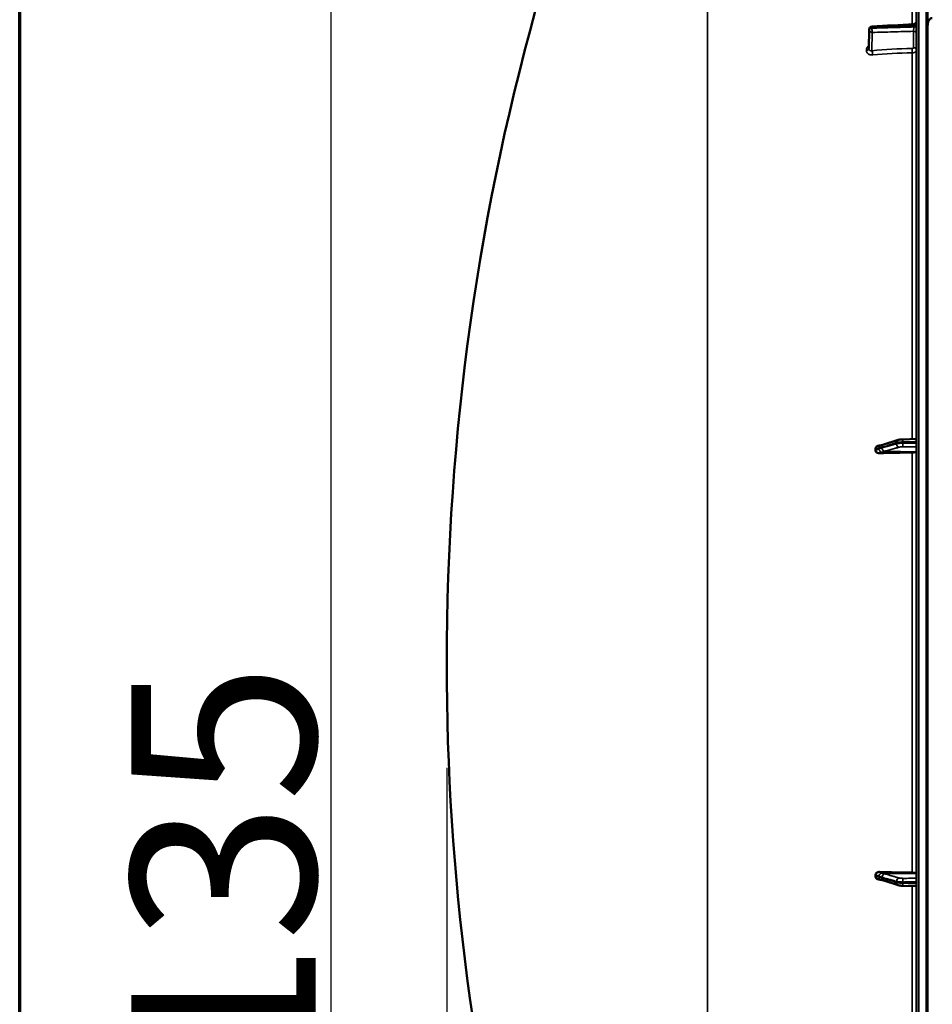
# Model space of a CAD drawing. Units: millimetres. Extents: x 0 to 9900, y 0 to 7000.
# Drawn here: x 333 to 911, y 4708 to 5332 of the extents above; entities that cross this region are included whole.
import ezdxf

# ---------------------------------------------------------------- set-up
doc = ezdxf.new("R2010")
doc.units = ezdxf.units.MM
doc.header["$LTSCALE"] = 33.333333
for name, color, linetype, lineweight in [('Border (ISO)', 7, 'Continuous', 70), ('Dimension (ISO)', 7, 'Continuous', 25), ('Visible (ISO)', 7, 'Continuous', 50), ('Visible Narrow (ISO)', 7, 'Continuous', 35)]:
    doc.layers.add(name, color=color, linetype=linetype, lineweight=lineweight)
doc.styles.add('Note Text (ISO)', font='tahoma.ttf')
doc.dimstyles.new('TRICEL', dxfattribs={"dimscale": 33.333333, "dimtxt": 3.5, "dimasz": 1.2, "dimexe": 3.175, "dimexo": 2, "dimgap": 0.15, "dimtad": 1, "dimdec": 0, "dimlfac": 0.1, "dimrnd": 1e-08, "dimzin": 0, "dimdsep": 46, "dimtxsty": 'Note Text (ISO)', "dimblk": 'Filled-1', "dimcen": 0.09, "dimdle": 10, "dimclrd": 256, "dimclre": 256, "dimclrt": 256, "dimadec": 0, "dimazin": 0, "dimtfac": 0.2, "dimtdec": 0, "dimtmove": 0, "dimatfit": 3, "dimfxl": 1, "dimtolj": 1, "dimtzin": 0, "dimlwd": -1, "dimlwe": -1, "dimarcsym": 0})

# ---------------------------------------------------------------- blocks, each defined once
blk = doc.blocks.new('Borders Default Border')
at = {"layer": 'Border (ISO)', "flags": 128}
blk.add_lwpolyline([(10, 10), (10, 200), (287, 200), (287, 10), (10, 10)], dxfattribs=at)
blk = doc.blocks.new('Filled-1')
at = {"color": 0}
for p, q in [((0, 0), (-1, 0.25)), ((-1, 0.25), (-1, -0.25)), ((-1, 0), (0, 0)), ((-1, -0.25), (0, 0))]:
    blk.add_line(p, q, dxfattribs=at)
at = {"color": 0, "flags": 128}
blk.add_lwpolyline([(-1, -0.25), (0, 0), (-1, 0.25), (-1, -0.25)], dxfattribs=at)
at = {"color": 0}
blk.add_solid([(-1, -0.25), (0, 0), (-1, 0.25), (-1, -0.25)], dxfattribs=at)
blk = doc.blocks.new('*D10')
at = {"layer": 'Defpoints', "color": 0, "transparency": 16777216}
for p in [(603.7, 4924.66), (7214.06, 4924.66), (7214.06, 3902.35)]:
    blk.add_point(p, dxfattribs=at)
at = {"layer": 'Dimension (ISO)', "transparency": 16777216}
for p, q in [((603.7, 4858), (603.7, 3796.52)), ((7214.06, 4858), (7214.06, 3796.52)), ((643.7, 3902.35), (7174.06, 3902.35))]:
    blk.add_line(p, q, dxfattribs=at)
at = {"layer": 'Dimension (ISO)', "transparency": 16777216, "xscale": 40.0000015894572, "yscale": 40.0000015894572, "zscale": 40.0000015894572, "rotation": 180}
blk.add_blockref('Filled-1', (603.7, 3902.35), dxfattribs=at)
at = {"layer": 'Dimension (ISO)', "transparency": 16777216, "xscale": 40.0000015894572, "yscale": 40.0000015894572, "zscale": 40.0000015894572}
blk.add_blockref('Filled-1', (7214.06, 3902.35), dxfattribs=at)
at = {"layer": 'Dimension (ISO)', "transparency": 16777216, "insert": (3787.32, 4028.64), "char_height": 116.667, "attachment_point": 1, "style": 'Note Text (ISO)'}
blk.add_mtext('\\A1;661', dxfattribs=at)
blk = doc.blocks.new('*D13')
at = {"layer": 'Defpoints', "color": 0, "transparency": 16777216}
for p in [(530.54, 5451.38), (640.48, 5451.38), (904.94, 4104.7)]:
    blk.add_point(p, dxfattribs=at)
at = {"layer": 'Dimension (ISO)', "transparency": 16777216}
for p, q in [((573.81, 5451.38), (424.71, 5451.38)), ((530.54, 4144.7), (530.54, 5411.38)), ((838.27, 4104.7), (424.71, 4104.7))]:
    blk.add_line(p, q, dxfattribs=at)
at = {"layer": 'Dimension (ISO)', "transparency": 16777216, "xscale": 40.0000015894572, "yscale": 40.0000015894572, "zscale": 40.0000015894572}
for p, rotation in [((530.54, 5451.38), 90), ((530.54, 4104.7), 270)]:
    blk.add_blockref('Filled-1', p, dxfattribs=dict(at, rotation=rotation))
at = {"layer": 'Dimension (ISO)', "transparency": 16777216, "insert": (404.01, 4659.69), "char_height": 116.667, "attachment_point": 1, "rotation": 90, "style": 'Note Text (ISO)'}
blk.add_mtext('\\A1;135', dxfattribs=at)

msp = doc.modelspace()

# ---------------------------------------------------------------- linework, layer by layer
at = {"layer": 'Visible (ISO)'}
for p, q in [((901.2, 5743.08), (901.2, 4106.24)), ((908.2, 5339.53), (908.2, 5328.92)), ((870.93, 5313.32), (871.14, 5325.35)), ((908.16, 5327.55), (908.16, 4104.7)), ((878.95, 5062.21), (878.94, 5062.21)), ((889.59, 5065.6), (880.41, 5062.66)), ((901.2, 5066.22), (892.54, 5065.99)), ((875.2, 5060.04), (875.2, 5059.02)), ((875.2, 4790.31), (875.2, 4789.28)), ((878.95, 4787.11), (878.94, 4787.11)), ((889.59, 4783.72), (880.41, 4786.66)), ((901.2, 4783.11), (892.54, 4783.33))]:
    msp.add_line(p, q, dxfattribs=at)
for centre, radius, start, end in [((2148.19, 4924.66), 1544.49, 163.97858, 180.00001), ((873.14, 5325.31), 2, 93.36859, 179.00034), ((2148.19, 4924.66), 1544.49, 179.99999, 194.87863)]:
    msp.add_arc(centre, radius, start, end, dxfattribs=at)
for centre, major_axis, start_param, end_param in [((907.2, 5031.26), (-155, 0), 4.769382, 4.903937), ((898.2, 5058.16), (3, 0), 4.769382, 6.283185), ((907.2, 4818.07), (155, 0), 4.520841, 4.655396), ((898.2, 4791.16), (3, 0), 0, 1.513803)]:
    msp.add_ellipse(centre, major_axis=major_axis, ratio=0.170553, start_param=start_param, end_param=end_param, dxfattribs=at)
for points, knots in [([(899.32, 5328.86), (899.53, 5328.87), (899.75, 5328.92), (900.15, 5329.08), (900.34, 5329.19), (900.67, 5329.48), (900.81, 5329.65), (901.03, 5330.02), (901.11, 5330.23), (901.18, 5330.54), (901.19, 5330.65), (901.2, 5330.79), (901.2, 5330.81), (901.2, 5330.84), (901.2, 5330.85), (901.2, 5330.85), (901.2, 5330.85), (901.2, 5330.85), (901.2, 5330.85), (901.2, 5330.85), (901.2, 5330.85), (901.2, 5330.85), (901.2, 5330.85), (901.2, 5330.85)], [0, 0, 0, 0, 0.0646406, 0.0646406, 0.1296762, 0.1296762, 0.1946698, 0.1946698, 0.2596723, 0.2596723, 0.2918734, 0.2918734, 0.3000047, 0.3000047, 0.3007669, 0.3007669, 0.3011658, 0.3011658, 0.3011907, 0.3011907, 0.3012032, 0.3012032, 0.3012148, 0.3012148, 0.3012148, 0.3012148]), ([(911.16, 5332.71), (910.97, 5332.71), (910.78, 5332.68), (910.43, 5332.57), (910.26, 5332.49), (909.8, 5332.18), (909.53, 5331.91), (908.9, 5331.07), (908.61, 5330.39), (908.24, 5328.97), (908.16, 5328.23), (908.16, 5327.55)], [0, 0, 0, 0, 0.0564436, 0.0564436, 0.1128872, 0.1128872, 0.2257744, 0.2257744, 0.4590328, 0.4590328, 0.6922912, 0.6922912, 0.6922912, 0.6922912]), ([(908.16, 5327.55), (908.16, 5327.55), (908.16, 5327.55), (908.16, 5327.56), (908.16, 5327.56), (908.16, 5327.57), (908.16, 5327.58), (908.16, 5327.6), (908.16, 5327.62), (908.16, 5327.65), (908.16, 5327.66), (908.16, 5327.74), (908.16, 5327.8), (908.16, 5327.9), (908.16, 5327.94), (908.16, 5327.98)], [59.33883384, 59.33883384, 59.33883384, 59.33883384, 59.33884552, 59.33884552, 59.34059145, 59.34059145, 59.34233739, 59.34233739, 59.34965326, 59.34965326, 59.35696913, 59.35696913, 59.38729287, 59.38729287, 59.40639748, 59.40639748, 59.40639748, 59.40639748]), ([(875.2, 5060.04), (875.2, 5060.23), (875.24, 5060.42), (875.39, 5060.8), (875.51, 5060.99), (875.83, 5061.35), (876.05, 5061.52), (876.5, 5061.76), (876.73, 5061.85), (877.02, 5061.93), (877.08, 5061.94), (877.14, 5061.95)], [0, 0, 0, 0, 0.0588772, 0.0588772, 0.1233231, 0.1233231, 0.20474, 0.20474, 0.2768677, 0.2768677, 0.2957372, 0.2957372, 0.2957372, 0.2957372]), ([(878.94, 5062.21), (878.83, 5062.21), (878.77, 5062.21), (878.54, 5062.19), (878.42, 5062.18), (878.18, 5062.14), (878.07, 5062.13), (877.85, 5062.09), (877.74, 5062.07), (877.53, 5062.03), (877.43, 5062.01), (877.27, 5061.98), (877.2, 5061.97), (877.14, 5061.95)], [-0.2501144, -0.2501144, -0.2501144, -0.2501144, -0.2273464, -0.2273464, -0.1705041, -0.1705041, -0.1132987, -0.1132987, -0.0560933, -0.0560933, 0.0011121, 0.0011121, 0.0359125, 0.0359125, 0.0359125, 0.0359125]), ([(880.41, 5062.66), (880.29, 5062.62), (880.16, 5062.58), (879.91, 5062.51), (879.79, 5062.47), (879.54, 5062.39), (879.41, 5062.35), (879.17, 5062.28), (879.05, 5062.24), (878.92, 5062.21), (878.9, 5062.2), (878.86, 5062.19), (878.84, 5062.19), (878.84, 5062.19), (878.84, 5062.19), (878.84, 5062.19)], [-0.4011234, -0.4011234, -0.4011234, -0.4011234, -0.3238554, -0.3238554, -0.2465873, -0.2465873, -0.1693192, -0.1693192, -0.0920511, -0.0920511, -0.0727341, -0.0727341, -0.0543755, -0.0543755, -0.0536575, -0.0536575, -0.0536575, -0.0536575]), ([(892.54, 5065.99), (892.32, 5065.99), (892.1, 5065.98), (891.68, 5065.95), (891.47, 5065.93), (891.06, 5065.89), (890.86, 5065.87), (890.48, 5065.81), (890.3, 5065.78), (889.94, 5065.7), (889.77, 5065.66), (889.59, 5065.6)], [0, 0, 0, 0, 0.0583736, 0.0583736, 0.1167473, 0.1167473, 0.1751209, 0.1751209, 0.2334945, 0.2334945, 0.2918681, 0.2918681, 0.2918681, 0.2918681]), ([(877.69, 5057.21), (877.26, 5057.2), (876.85, 5057.26), (876.18, 5057.52), (875.91, 5057.69), (875.55, 5058.04), (875.42, 5058.22), (875.29, 5058.51), (875.26, 5058.61), (875.21, 5058.81), (875.2, 5058.91), (875.2, 5059.02)], [0, 0, 0, 0, 0.1307937, 0.1307937, 0.2387671, 0.2387671, 0.3190914, 0.3190914, 0.357373, 0.357373, 0.3951852, 0.3951852, 0.3951852, 0.3951852]), ([(875.2, 4790.31), (875.2, 4790.5), (875.24, 4790.69), (875.39, 4791.06), (875.51, 4791.23), (875.83, 4791.57), (876.05, 4791.72), (876.5, 4791.94), (876.73, 4792.01), (877.2, 4792.1), (877.45, 4792.12), (877.69, 4792.11)], [0, 0, 0, 0, 0.0588772, 0.0588772, 0.1233231, 0.1233231, 0.20474, 0.20474, 0.2768677, 0.2768677, 0.351615, 0.351615, 0.351615, 0.351615]), ([(877.14, 4787.37), (876.91, 4787.42), (876.69, 4787.49), (876.18, 4787.72), (875.91, 4787.9), (875.55, 4788.28), (875.42, 4788.47), (875.29, 4788.77), (875.26, 4788.87), (875.21, 4789.08), (875.2, 4789.18), (875.2, 4789.28)], [0.0570563, 0.0570563, 0.0570563, 0.0570563, 0.1307937, 0.1307937, 0.2387671, 0.2387671, 0.3190914, 0.3190914, 0.357373, 0.357373, 0.3951852, 0.3951852, 0.3951852, 0.3951852]), ([(878.94, 4787.11), (878.83, 4787.11), (878.77, 4787.12), (878.54, 4787.13), (878.42, 4787.15), (878.18, 4787.18), (878.07, 4787.2), (877.85, 4787.24), (877.74, 4787.25), (877.53, 4787.29), (877.43, 4787.31), (877.27, 4787.35), (877.2, 4787.36), (877.14, 4787.37)], [0.0108774, 0.0108774, 0.0108774, 0.0108774, 0.0336455, 0.0336455, 0.0904878, 0.0904878, 0.1476931, 0.1476931, 0.2048985, 0.2048985, 0.2621039, 0.2621039, 0.2969043, 0.2969043, 0.2969043, 0.2969043]), ([(880.41, 4786.66), (880.29, 4786.7), (880.16, 4786.74), (879.91, 4786.82), (879.79, 4786.86), (879.54, 4786.94), (879.41, 4786.97), (879.17, 4787.05), (879.05, 4787.08), (878.92, 4787.12), (878.9, 4787.12), (878.86, 4787.13), (878.84, 4787.14), (878.84, 4787.14), (878.84, 4787.14), (878.84, 4787.14)], [0, 0, 0, 0, 0.0772673, 0.0772673, 0.1545345, 0.1545345, 0.2318018, 0.2318018, 0.3090691, 0.3090691, 0.3283859, 0.3283859, 0.3467399, 0.3467399, 0.3474555, 0.3474555, 0.3474555, 0.3474555]), ([(889.59, 4783.72), (889.77, 4783.67), (889.94, 4783.62), (890.3, 4783.55), (890.49, 4783.51), (890.87, 4783.46), (891.06, 4783.43), (891.47, 4783.39), (891.68, 4783.37), (892.1, 4783.35), (892.32, 4783.34), (892.54, 4783.33)], [0, 0, 0, 0, 0.0583736, 0.0583736, 0.1167473, 0.1167473, 0.1751209, 0.1751209, 0.2334946, 0.2334946, 0.2918682, 0.2918682, 0.2918682, 0.2918682])]:
    msp.add_open_spline(points, degree=3, knots=knots, dxfattribs=at)
msp.add_open_spline([(873.02, 5327.31), (881.79, 5327.82), (890.55, 5328.34), (899.32, 5328.86)], degree=3, dxfattribs=at)
at = {"layer": 'Visible Narrow (ISO)'}
for p, q in [((902.67, 4104.74), (902.67, 5744.58)), ((907.2, 4104.66), (907.2, 5744.66)), ((907.21, 5744.66), (907.21, 4104.66)), ((907.7, 4104.66), (907.7, 5744.66)), ((768.77, 4254.21), (768.77, 5596.75)), ((898.37, 5520.41), (898.37, 5328.8)), ((871.14, 5325.32), (870.93, 5313.29)), ((870.93, 5313.28), (871.14, 5325.3)), ((871.14, 5325.31), (871.14, 5325.32)), ((871.14, 5325.3), (871.14, 5325.31)), ((873.1, 5323.56), (872.9, 5312.02)), ((872.96, 5326.31), (872.96, 5326.3)), ((872.96, 5326.3), (872.96, 5326.29)), ((899.24, 5313.89), (899.24, 5324.31)), ((899.38, 5327.86), (899.38, 5327.05)), ((869.41, 5312.32), (869.41, 5312.33)), ((870.93, 5313.29), (870.93, 5313.28)), ((898.37, 5310.69), (898.37, 5066.14)), ((888.47, 5063.17), (888.47, 5063.87)), ((892.45, 5064.34), (892.45, 5063.56)), ((878.99, 5057.92), (898.37, 5057.65)), ((881, 5058.44), (901.2, 5058.16)), ((898.37, 5057.65), (898.37, 4791.67)), ((878.99, 4791.41), (898.37, 4791.67)), ((881, 4790.88), (901.2, 4791.16)), ((888.47, 4785.46), (888.47, 4786.16)), ((892.45, 4785.76), (892.45, 4784.99)), ((898.37, 4783.18), (898.37, 4538.64))]:
    msp.add_line(p, q, dxfattribs=at)
for centre, major_axis, ratio, start_param, end_param in [((873.14, 5325.31), (-2, 0), 0.500011, 4.799655, 6.274459), ((873.14, 5325.3), (-2, 0), 0.5, 4.799655, 6.274459), ((873.14, 5325.29), (-2, 0), 0.499989, 4.799656, 6.274459), ((873.14, 5325.31), (-2, 0.03), 0.865916, 0, 0.01511), ((873.14, 5325.29), (-2, 0.03), 0.866069, 0.015118, 1.568461), ((873.14, 5325.29), (0.06, -2), 0.084161, 4.188355, 5.757618), ((873.14, 5325.31), (-0.12, 2), 0.066774, 0.000048, 1.044461), ((899.2, 5322.58), (2, 0), 0.866025, 0, 1.553343), ((899.2, 5328.86), (2, 0), 0.500507, 4.799655, 6.283185), ((899.2, 5328.04), (2, 0), 0.499492, 4.799655, 6.283185), ((868.93, 5313.3), (2, 0), 0.500007, 4.958659, 6.274459), ((868.93, 5313.29), (2, 0), 0.499993, 4.958659, 6.274459), ((872.86, 5310.29), (0.19, -1.99), 0.19782, 1.044448, 2.606405), ((898.26, 5311.68), (0.03, -2), 0.05795, 1.052989, 2.61711), ((899.2, 5312.16), (2, 0), 0.866025, 0, 1.553343), ((907.18, 5233.16), (-155, 3.16), 0.499962, 4.779454, 4.942935), ((879.02, 5060.21), (0.19, 1.99), 0.870381, 0.179859, 1.568088), ((881.02, 5060.76), (-0.61, 1.9), 0.851143, 0, 1.216795), ((890.2, 5063.7), (-0.61, 1.9), 0.851143, 0, 1.216686), ((890.2, 5063), (0.54, -1.93), 0.854512, 4.388614, 5.948667), ((892.59, 5063.99), (-0.05, 2), 0.066226, 0, 1.394414), ((892.59, 5063.22), (0, -2), 0.07114, 4.538905, 6.111371), ((879.02, 5059.75), (1.15, -1.64), 0.801584, 4.109364, 5.550582), ((881.02, 5060.41), (0.54, -1.93), 0.854513, 4.388504, 5.948666), ((879.02, 4789.57), (-1.15, -1.64), 0.801584, 3.874196, 5.315414), ((879.02, 4789.11), (0.19, -1.99), 0.870381, 4.715097, 6.103326), ((881.02, 4788.91), (0.54, 1.93), 0.854513, 0.334519, 1.894681), ((881.02, 4788.57), (-0.61, -1.9), 0.851143, 5.06639, 6.283185), ((890.2, 4786.33), (0.54, 1.93), 0.854512, 0.334518, 1.894571), ((892.59, 4786.11), (0, 2), 0.07114, 0.171814, 1.74428), ((890.2, 4785.63), (-0.61, -1.9), 0.851143, 5.066499, 6.283185), ((892.59, 4785.33), (-0.05, -2), 0.066226, 4.888772, 6.283185)]:
    msp.add_ellipse(centre, major_axis=major_axis, ratio=ratio, start_param=start_param, end_param=end_param, dxfattribs=at)
for points, knots in [([(899.38, 5327.86), (898.05, 5327.78), (896.72, 5327.71), (895.39, 5327.63), (890.08, 5327.32), (884.77, 5327), (879.45, 5326.69), (877.29, 5326.56), (875.13, 5326.43), (872.96, 5326.31)], [0, 0, 0, 0, 0.004, 0.004, 0.004, 0.02, 0.02, 0.02, 0.02651859, 0.02651859, 0.02651859, 0.02651859]), ([(872.96, 5326.29), (874.29, 5326.33), (875.62, 5326.37), (876.95, 5326.4), (882.26, 5326.56), (887.57, 5326.71), (892.88, 5326.86), (895.05, 5326.92), (897.21, 5326.98), (899.38, 5327.05)], [0, 0, 0, 0, 0.004, 0.004, 0.004, 0.02, 0.02, 0.02, 0.02651859, 0.02651859, 0.02651859, 0.02651859]), ([(899.24, 5324.31), (894.94, 5324.19), (890.65, 5324.06), (886.35, 5323.94), (881.93, 5323.82), (877.52, 5323.69), (873.1, 5323.56)], [0, 0, 0, 0, 0.01293701, 0.01293701, 0.01293701, 0.02623865, 0.02623865, 0.02623865, 0.02623865]), ([(899.38, 5327.05), (899.38, 5326.93), (899.38, 5326.81), (899.38, 5326.56), (899.38, 5326.43), (899.37, 5326.17), (899.37, 5326.04), (899.36, 5325.78), (899.35, 5325.65), (899.34, 5325.27), (899.32, 5325.03), (899.28, 5324.62), (899.26, 5324.44), (899.24, 5324.31)], [0, 0, 0, 0, 0.000392291, 0.000392291, 0.000784582, 0.000784582, 0.001176874, 0.001176874, 0.001569165, 0.001569165, 0.002353747, 0.002353747, 0.00313833, 0.00313833, 0.00313833, 0.00313833]), ([(899.32, 5328.86), (899.32, 5328.86), (899.32, 5328.85), (899.33, 5328.85), (899.34, 5328.82), (899.35, 5328.76), (899.36, 5328.71), (899.37, 5328.6), (899.37, 5328.53), (899.38, 5328.29), (899.38, 5328.09), (899.38, 5327.86)], [0.00105806, 0.00105806, 0.00105806, 0.00105806, 0.001177198, 0.001177198, 0.001569597, 0.001569597, 0.001961997, 0.001961997, 0.002354396, 0.002354396, 0.003139195, 0.003139195, 0.003139195, 0.003139195]), ([(870.96, 5315.26), (870.82, 5315.14), (870.69, 5315.03), (870.38, 5314.72), (870.22, 5314.52), (869.93, 5314.12), (869.81, 5313.9), (869.61, 5313.46), (869.54, 5313.24), (869.44, 5312.78), (869.41, 5312.56), (869.41, 5312.33)], [0.002583916, 0.002583916, 0.002583916, 0.002583916, 0.003132782, 0.003132782, 0.003915977, 0.003915977, 0.004699173, 0.004699173, 0.005482368, 0.005482368, 0.006265564, 0.006265564, 0.006265564, 0.006265564]), ([(869.41, 5312.32), (869.41, 5312.09), (869.44, 5311.87), (869.54, 5311.43), (869.62, 5311.23), (869.81, 5310.84), (869.94, 5310.65), (870.22, 5310.31), (870.38, 5310.16), (870.74, 5309.89), (870.94, 5309.77), (871.36, 5309.57), (871.58, 5309.49), (872.05, 5309.37), (872.3, 5309.33), (872.79, 5309.29), (873.05, 5309.3), (873.3, 5309.32)], [0, 0, 0, 0, 0.000786032, 0.000786032, 0.001572064, 0.001572064, 0.002358097, 0.002358097, 0.003144129, 0.003144129, 0.003930161, 0.003930161, 0.004716193, 0.004716193, 0.005502226, 0.005502226, 0.006288258, 0.006288258, 0.006288258, 0.006288258]), ([(872.9, 5312.02), (872.65, 5311.97), (872.4, 5311.95), (872.06, 5311.99), (871.94, 5312.02), (871.73, 5312.09), (871.63, 5312.13), (871.44, 5312.24), (871.36, 5312.31), (871.21, 5312.46), (871.14, 5312.54), (870.98, 5312.82), (870.93, 5313.04), (870.93, 5313.28)], [0, 0, 0, 0, 0.000816383, 0.000816383, 0.001224575, 0.001224575, 0.001632766, 0.001632766, 0.002040958, 0.002040958, 0.002449149, 0.002449149, 0.003265532, 0.003265532, 0.003265532, 0.003265532]), ([(898.29, 5313.41), (898.42, 5313.41), (898.54, 5313.42), (898.77, 5313.47), (898.88, 5313.51), (899.14, 5313.64), (899.24, 5313.77), (899.24, 5313.89)], [0, 0, 0, 0, 0.00037638, 0.00037638, 0.00075276, 0.00075276, 0.00150552, 0.00150552, 0.00150552, 0.00150552]), ([(901.2, 5312.16), (901.2, 5311.97), (901.13, 5311.78), (900.92, 5311.52), (900.83, 5311.44), (900.63, 5311.28), (900.51, 5311.21), (900.25, 5311.07), (900.11, 5311.01), (899.8, 5310.9), (899.64, 5310.86), (899.29, 5310.78), (899.11, 5310.75), (898.75, 5310.7), (898.56, 5310.69), (898.37, 5310.69)], [0, 0, 0, 0, 0.001141484, 0.001141484, 0.001712227, 0.001712227, 0.002282969, 0.002282969, 0.002853711, 0.002853711, 0.003424453, 0.003424453, 0.003995195, 0.003995195, 0.004565938, 0.004565938, 0.004565938, 0.004565938]), ([(879.29, 5060.93), (880.38, 5061.28), (881.46, 5061.63), (883.53, 5062.29), (884.51, 5062.6), (886.1, 5063.11), (886.71, 5063.31), (887.71, 5063.62), (888.09, 5063.75), (888.47, 5063.87)], [-1.835713, -1.835713, -1.835713, -1.835713, -1.184035, -1.184035, -0.596607, -0.596607, -0.229464, -0.229464, 0, 0, 0, 0]), ([(888.47, 5063.17), (888.09, 5063.06), (887.71, 5062.95), (886.71, 5062.67), (886.1, 5062.5), (884.51, 5062.05), (883.53, 5061.78), (881.46, 5061.2), (880.38, 5060.89), (879.29, 5060.58)], [0, 0, 0, 0, 0.229464, 0.229464, 0.596607, 0.596607, 1.184035, 1.184035, 1.835713, 1.835713, 1.835713, 1.835713]), ([(888.47, 5063.87), (888.76, 5063.96), (889.14, 5064.04), (889.97, 5064.17), (890.42, 5064.22), (891.21, 5064.29), (891.53, 5064.31), (892.05, 5064.33), (892.25, 5064.34), (892.45, 5064.34)], [-0.2918681, -0.2918681, -0.2918681, -0.2918681, -0.1882549, -0.1882549, -0.0948571, -0.0948571, -0.0364835, -0.0364835, 0, 0, 0, 0]), ([(892.45, 5063.56), (892.16, 5063.56), (891.88, 5063.56), (891.34, 5063.54), (891.1, 5063.53), (890.71, 5063.5), (890.56, 5063.49), (890.33, 5063.47), (890.24, 5063.46), (889.98, 5063.44), (889.81, 5063.42), (889.4, 5063.36), (889.17, 5063.33), (888.78, 5063.25), (888.61, 5063.21), (888.47, 5063.17)], [-0.2918682, -0.2918682, -0.2918682, -0.2918682, -0.2400616, -0.2400616, -0.1933627, -0.1933627, -0.1641759, -0.1641759, -0.1459341, -0.1459341, -0.1094506, -0.1094506, -0.0510769, -0.0510769, 0, 0, 0, 0]), ([(892.45, 5064.34), (893.09, 5064.36), (893.72, 5064.37), (894.93, 5064.4), (895.5, 5064.42), (896.43, 5064.44), (896.78, 5064.45), (897.36, 5064.47), (897.59, 5064.47), (898.26, 5064.49), (898.7, 5064.5), (899.83, 5064.53), (900.52, 5064.55), (901.2, 5064.57)], [-1.0745656, -1.0745656, -1.0745656, -1.0745656, -0.8838302, -0.8838302, -0.7118997, -0.7118997, -0.6044432, -0.6044432, -0.5372828, -0.5372828, -0.4029621, -0.4029621, -0.1974015, -0.1974015, -0.1974015, -0.1974015]), ([(901.2, 5063.55), (900.59, 5063.55), (899.98, 5063.55), (898.23, 5063.55), (897.08, 5063.55), (895.22, 5063.56), (894.51, 5063.56), (893.35, 5063.56), (892.9, 5063.56), (892.45, 5063.56)], [0.1981333, 0.1981333, 0.1981333, 0.1981333, 0.3817306, 0.3817306, 0.7258258, 0.7258258, 0.9408853, 0.9408853, 1.0752974, 1.0752974, 1.0752974, 1.0752974]), ([(875.2, 5060.04), (875.46, 5060.1), (875.73, 5060.15), (876.05, 5060.22), (876.12, 5060.23), (876.32, 5060.27), (876.46, 5060.29), (876.69, 5060.33), (876.78, 5060.34), (876.92, 5060.36), (876.97, 5060.37), (877.06, 5060.38), (877.1, 5060.38), (877.15, 5060.39), (877.17, 5060.39), (877.21, 5060.39), (877.22, 5060.39), (877.24, 5060.39), (877.25, 5060.39), (877.26, 5060.39), (877.27, 5060.39), (877.28, 5060.39), (877.28, 5060.39), (877.28, 5060.39), (877.29, 5060.39), (877.29, 5060.39)], [-0.1575974, -0.1575974, -0.1575974, -0.1575974, 0, 0, 0.0394898, 0.0394898, 0.1232732, 0.1232732, 0.1756378, 0.1756378, 0.2083656, 0.2083656, 0.2288205, 0.2288205, 0.2416049, 0.2416049, 0.2495951, 0.2495951, 0.2545889, 0.2545889, 0.2577101, 0.2577101, 0.2596608, 0.2596608, 0.2609918, 0.2609918, 0.2609918, 0.2609918]), ([(877.29, 5059.92), (877.29, 5059.92), (877.28, 5059.92), (877.28, 5059.92), (877.28, 5059.92), (877.27, 5059.91), (877.26, 5059.91), (877.25, 5059.9), (877.24, 5059.89), (877.22, 5059.88), (877.21, 5059.87), (877.17, 5059.85), (877.15, 5059.84), (877.1, 5059.81), (877.06, 5059.8), (876.97, 5059.75), (876.92, 5059.73), (876.78, 5059.66), (876.69, 5059.62), (876.46, 5059.52), (876.32, 5059.46), (876.12, 5059.38), (876.05, 5059.35), (875.73, 5059.22), (875.46, 5059.12), (875.2, 5059.02)], [0, 0, 0, 0, 0.001331, 0.001331, 0.0032817, 0.0032817, 0.0064029, 0.0064029, 0.0113968, 0.0113968, 0.019387, 0.019387, 0.0321713, 0.0321713, 0.0526262, 0.0526262, 0.0853541, 0.0853541, 0.1377186, 0.1377186, 0.221502, 0.221502, 0.2609918, 0.2609918, 0.4185892, 0.4185892, 0.4185892, 0.4185892]), ([(877.29, 5060.39), (877.52, 5060.36), (877.76, 5060.46), (878.21, 5060.6), (878.43, 5060.66), (878.77, 5060.77), (878.91, 5060.81), (879.13, 5060.88), (879.21, 5060.91), (879.29, 5060.93)], [0, 0, 0, 0, 0.1423988, 0.1423988, 0.2707583, 0.2707583, 0.350983, 0.350983, 0.4011234, 0.4011234, 0.4011234, 0.4011234]), ([(879.29, 5060.58), (879.21, 5060.56), (879.13, 5060.54), (878.91, 5060.47), (878.77, 5060.44), (878.43, 5060.34), (878.21, 5060.27), (877.76, 5060.13), (877.52, 5060.09), (877.29, 5059.92)], [0, 0, 0, 0, 0.0501404, 0.0501404, 0.1303651, 0.1303651, 0.2587246, 0.2587246, 0.4011234, 0.4011234, 0.4011234, 0.4011234]), ([(877.69, 5057.21), (877.76, 5057.24), (877.82, 5057.27), (878.03, 5057.35), (878.17, 5057.41), (878.39, 5057.52), (878.48, 5057.56), (878.62, 5057.63), (878.68, 5057.66), (878.77, 5057.71), (878.8, 5057.74), (878.85, 5057.77), (878.88, 5057.79), (878.91, 5057.81), (878.92, 5057.82), (878.94, 5057.84), (878.95, 5057.85), (878.97, 5057.87), (878.97, 5057.87), (878.98, 5057.89), (878.98, 5057.89), (878.99, 5057.9), (878.99, 5057.9), (878.99, 5057.92)], [-0.2609918, -0.2609918, -0.2609918, -0.2609918, -0.221502, -0.221502, -0.1377186, -0.1377186, -0.0853541, -0.0853541, -0.0526262, -0.0526262, -0.0321713, -0.0321713, -0.019387, -0.019387, -0.0113968, -0.0113968, -0.0064029, -0.0064029, -0.0032817, -0.0032817, -0.001331, -0.001331, 0, 0, 0, 0]), ([(878.99, 5057.92), (879.22, 5057.92), (879.47, 5058), (879.92, 5058.13), (880.13, 5058.19), (880.48, 5058.29), (880.61, 5058.33), (880.83, 5058.39), (880.91, 5058.42), (881, 5058.44)], [-0.4011234, -0.4011234, -0.4011234, -0.4011234, -0.2587246, -0.2587246, -0.1303651, -0.1303651, -0.0501404, -0.0501404, 0, 0, 0, 0]), ([(881, 5058.44), (882.08, 5058.75), (883.17, 5059.05), (885.23, 5059.63), (886.21, 5059.91), (887.8, 5060.36), (888.42, 5060.53), (889.41, 5060.81), (889.79, 5060.92), (890.17, 5061.03)], [-1.835713, -1.835713, -1.835713, -1.835713, -1.184035, -1.184035, -0.596607, -0.596607, -0.229464, -0.229464, 0, 0, 0, 0]), ([(890.17, 5061.03), (890.26, 5061.05), (890.36, 5061.07), (890.59, 5061.12), (890.73, 5061.14), (890.98, 5061.17), (891.08, 5061.18), (891.24, 5061.19), (891.29, 5061.2), (891.43, 5061.21), (891.52, 5061.22), (891.75, 5061.23), (891.9, 5061.24), (892.22, 5061.24), (892.39, 5061.25), (892.56, 5061.25)], [0, 0, 0, 0, 0.0510769, 0.0510769, 0.1094506, 0.1094506, 0.1459341, 0.1459341, 0.1641759, 0.1641759, 0.1933627, 0.1933627, 0.2400616, 0.2400616, 0.2918682, 0.2918682, 0.2918682, 0.2918682]), ([(892.56, 5061.25), (893.01, 5061.25), (893.46, 5061.25), (894.62, 5061.24), (895.33, 5061.24), (897.19, 5061.24), (898.34, 5061.24), (900.05, 5061.23), (900.63, 5061.23), (901.2, 5061.23)], [-1.0752974, -1.0752974, -1.0752974, -1.0752974, -0.9408853, -0.9408853, -0.7258258, -0.7258258, -0.3817306, -0.3817306, -0.2093205, -0.2093205, -0.2093205, -0.2093205]), ([(875.2, 4790.31), (875.46, 4790.21), (875.73, 4790.11), (876.05, 4789.97), (876.12, 4789.95), (876.32, 4789.86), (876.46, 4789.8), (876.69, 4789.7), (876.78, 4789.66), (876.92, 4789.6), (876.97, 4789.57), (877.06, 4789.53), (877.1, 4789.51), (877.15, 4789.48), (877.17, 4789.47), (877.21, 4789.45), (877.22, 4789.44), (877.24, 4789.43), (877.25, 4789.43), (877.26, 4789.42), (877.27, 4789.41), (877.28, 4789.41), (877.28, 4789.41), (877.28, 4789.4), (877.29, 4789.4), (877.29, 4789.4)], [-0.1575974, -0.1575974, -0.1575974, -0.1575974, 0, 0, 0.0394898, 0.0394898, 0.1232732, 0.1232732, 0.1756378, 0.1756378, 0.2083656, 0.2083656, 0.2288205, 0.2288205, 0.2416049, 0.2416049, 0.2495951, 0.2495951, 0.2545889, 0.2545889, 0.2577101, 0.2577101, 0.2596608, 0.2596608, 0.2609918, 0.2609918, 0.2609918, 0.2609918]), ([(877.29, 4788.94), (877.29, 4788.94), (877.28, 4788.94), (877.28, 4788.94), (877.28, 4788.94), (877.27, 4788.94), (877.26, 4788.94), (877.25, 4788.94), (877.24, 4788.94), (877.21, 4788.94), (877.19, 4788.94), (877.14, 4788.94), (877.1, 4788.94), (876.98, 4788.95), (876.89, 4788.97), (876.75, 4788.99), (876.69, 4788.99), (876.61, 4789.01), (876.59, 4789.01), (876.51, 4789.02), (876.47, 4789.03), (876.36, 4789.05), (876.29, 4789.06), (876.14, 4789.09), (876.07, 4789.1), (875.73, 4789.17), (875.46, 4789.23), (875.2, 4789.28)], [0, 0, 0, 0, 0.0014273, 0.0014273, 0.0028546, 0.0028546, 0.0057092, 0.0057092, 0.0114184, 0.0114184, 0.0228368, 0.0228368, 0.0456736, 0.0456736, 0.0978719, 0.0978719, 0.1304959, 0.1304959, 0.1468079, 0.1468079, 0.1729071, 0.1729071, 0.2146658, 0.2146658, 0.2609918, 0.2609918, 0.4185892, 0.4185892, 0.4185892, 0.4185892]), ([(877.29, 4789.4), (877.52, 4789.24), (877.76, 4789.19), (878.21, 4789.05), (878.43, 4788.99), (878.77, 4788.89), (878.91, 4788.85), (879.13, 4788.79), (879.21, 4788.76), (879.29, 4788.74)], [0, 0, 0, 0, 0.1423988, 0.1423988, 0.2707583, 0.2707583, 0.350983, 0.350983, 0.4011234, 0.4011234, 0.4011234, 0.4011234]), ([(879.29, 4788.39), (879.01, 4788.48), (878.73, 4788.57), (878.28, 4788.71), (878.1, 4788.76), (877.83, 4788.84), (877.72, 4788.87), (877.55, 4788.92), (877.48, 4788.93), (877.37, 4788.94), (877.33, 4788.94), (877.29, 4788.94)], [0, 0, 0, 0, 0.169072, 0.169072, 0.2717587, 0.2717587, 0.3359379, 0.3359379, 0.3760499, 0.3760499, 0.4011199, 0.4011199, 0.4011199, 0.4011199]), ([(878.99, 4791.41), (878.99, 4791.42), (878.99, 4791.42), (878.98, 4791.43), (878.98, 4791.44), (878.97, 4791.45), (878.97, 4791.46), (878.95, 4791.47), (878.94, 4791.48), (878.92, 4791.5), (878.91, 4791.51), (878.88, 4791.54), (878.85, 4791.55), (878.8, 4791.59), (878.77, 4791.61), (878.68, 4791.66), (878.62, 4791.69), (878.48, 4791.76), (878.39, 4791.81), (878.17, 4791.91), (878.03, 4791.97), (877.82, 4792.06), (877.76, 4792.09), (877.69, 4792.11)], [-0.2609918, -0.2609918, -0.2609918, -0.2609918, -0.2596608, -0.2596608, -0.2577101, -0.2577101, -0.2545889, -0.2545889, -0.2495951, -0.2495951, -0.2416049, -0.2416049, -0.2288205, -0.2288205, -0.2083656, -0.2083656, -0.1756378, -0.1756378, -0.1232732, -0.1232732, -0.0394898, -0.0394898, 0, 0, 0, 0]), ([(881, 4790.88), (880.91, 4790.91), (880.83, 4790.93), (880.61, 4790.99), (880.48, 4791.03), (880.13, 4791.13), (879.92, 4791.19), (879.47, 4791.33), (879.22, 4791.41), (878.99, 4791.41)], [-0.4011234, -0.4011234, -0.4011234, -0.4011234, -0.350983, -0.350983, -0.2707583, -0.2707583, -0.1423988, -0.1423988, 0, 0, 0, 0]), ([(879.29, 4788.74), (879.84, 4788.59), (880.38, 4788.43), (881.41, 4788.14), (881.9, 4788.01), (882.7, 4787.78), (883, 4787.7), (883.5, 4787.56), (883.69, 4787.5), (884.26, 4787.34), (884.65, 4787.23), (885.64, 4786.95), (886.25, 4786.78), (887.4, 4786.46), (887.93, 4786.31), (888.47, 4786.16)], [-1.835713, -1.835713, -1.835713, -1.835713, -1.509874, -1.509874, -1.21616, -1.21616, -1.032588, -1.032588, -0.917856, -0.917856, -0.688392, -0.688392, -0.32125, -0.32125, 0, 0, 0, 0]), ([(888.47, 4785.46), (887.38, 4785.8), (886.3, 4786.15), (884.23, 4786.81), (883.25, 4787.12), (881.66, 4787.63), (881.05, 4787.83), (880.06, 4788.15), (879.67, 4788.27), (879.29, 4788.39)], [0, 0, 0, 0, 0.651678, 0.651678, 1.239106, 1.239106, 1.606249, 1.606249, 1.835713, 1.835713, 1.835713, 1.835713]), ([(890.17, 4788.3), (889.64, 4788.45), (889.1, 4788.6), (887.96, 4788.92), (887.34, 4789.1), (886.35, 4789.38), (885.97, 4789.48), (885.39, 4789.65), (885.2, 4789.7), (884.71, 4789.84), (884.4, 4789.93), (883.6, 4790.15), (883.11, 4790.29), (882.08, 4790.58), (881.54, 4790.73), (881, 4790.88)], [0, 0, 0, 0, 0.32125, 0.32125, 0.688392, 0.688392, 0.917856, 0.917856, 1.032588, 1.032588, 1.21616, 1.21616, 1.509874, 1.509874, 1.835713, 1.835713, 1.835713, 1.835713]), ([(892.56, 4788.08), (892.22, 4788.08), (891.88, 4788.09), (891.27, 4788.12), (891.01, 4788.15), (890.63, 4788.2), (890.49, 4788.23), (890.3, 4788.27), (890.24, 4788.28), (890.17, 4788.3)], [0, 0, 0, 0, 0.1036132, 0.1036132, 0.197011, 0.197011, 0.2553847, 0.2553847, 0.2918682, 0.2918682, 0.2918682, 0.2918682]), ([(901.2, 4788.09), (900.63, 4788.09), (900.05, 4788.09), (898.33, 4788.09), (897.19, 4788.09), (895.33, 4788.08), (894.62, 4788.08), (893.46, 4788.08), (893.01, 4788.08), (892.56, 4788.08)], [0.2084092, 0.2084092, 0.2084092, 0.2084092, 0.3814071, 0.3814071, 0.7252106, 0.7252106, 0.9400878, 0.9400878, 1.0743861, 1.0743861, 1.0743861, 1.0743861]), ([(888.47, 4786.16), (888.57, 4786.13), (888.68, 4786.1), (889, 4786.03), (889.23, 4785.99), (889.86, 4785.9), (890.3, 4785.85), (891.31, 4785.78), (891.88, 4785.76), (892.45, 4785.76)], [-0.2918682, -0.2918682, -0.2918682, -0.2918682, -0.2553847, -0.2553847, -0.197011, -0.197011, -0.1036132, -0.1036132, 0, 0, 0, 0]), ([(892.45, 4784.99), (891.88, 4785), (891.31, 4785.03), (890.3, 4785.11), (889.86, 4785.17), (889.23, 4785.27), (889, 4785.32), (888.68, 4785.39), (888.57, 4785.42), (888.47, 4785.46)], [-0.2918682, -0.2918682, -0.2918682, -0.2918682, -0.188255, -0.188255, -0.0948572, -0.0948572, -0.0364835, -0.0364835, 0, 0, 0, 0]), ([(892.45, 4785.76), (892.9, 4785.76), (893.34, 4785.76), (894.51, 4785.77), (895.22, 4785.77), (897.08, 4785.77), (898.22, 4785.77), (899.98, 4785.78), (900.59, 4785.78), (901.2, 4785.78)], [-1.0743861, -1.0743861, -1.0743861, -1.0743861, -0.9400878, -0.9400878, -0.7252106, -0.7252106, -0.3814071, -0.3814071, -0.197222, -0.197222, -0.197222, -0.197222]), ([(901.2, 4784.76), (900.59, 4784.77), (899.98, 4784.79), (898.23, 4784.83), (897.08, 4784.86), (895.22, 4784.91), (894.51, 4784.93), (893.35, 4784.96), (892.9, 4784.97), (892.45, 4784.99)], [0.1983128, 0.1983128, 0.1983128, 0.1983128, 0.3817943, 0.3817943, 0.725947, 0.725947, 0.9410424, 0.9410424, 1.075477, 1.075477, 1.075477, 1.075477])]:
    msp.add_open_spline(points, degree=3, knots=knots, dxfattribs=at)
for points in [[(870.93, 5313.29), (870.93, 5313.3), (870.93, 5313.31), (870.93, 5313.32)], [(872.9, 5312.02), (881.27, 5312.83), (889.73, 5313.29), (898.29, 5313.41)], [(878.95, 5062.21), (878.94, 5062.21), (878.94, 5062.21), (878.94, 5062.21)], [(878.94, 4787.11), (878.94, 4787.11), (878.94, 4787.11), (878.95, 4787.11)]]:
    msp.add_open_spline(points, degree=3, dxfattribs=at)

# ---------------------------------------------------------------- block references
at = {"xscale": 33.33333333333334, "yscale": 33.33333333333334, "zscale": 33.33333333333334}
msp.add_blockref('Borders Default Border', (0, 0), dxfattribs=at)

# ---------------------------------------------------------------- dimensions: what is measured, and where the dimension line sits
at = {"layer": 'Dimension (ISO)'}
for base, p1, p2, angle, picture, middle in [((530.54, 5451.38), (904.94, 4104.7), (640.48, 5451.38), 90, '*D13', (530.54, 4778.04)), ((7214.06, 3902.35), (603.7, 4924.66), (7214.06, 4924.66), 180, '*D10', (3908.88, 3902.35))]:
    dim = msp.add_linear_dim(base=base, p1=p1, p2=p2, angle=angle, dimstyle='TRICEL', override={"dimgap": 0.15, "dimdec": 0, "dimlfac": 0.1, "dimtol": 0, "dimlim": 0, "dimtp": 0, "dimtm": 0, "dimtdec": 0, "dimtofl": 0, "dimatfit": 1}, dxfattribs=at)
    dim.commit()
    dim.dimension.update_dxf_attribs({"geometry": picture, "text_midpoint": middle, "dimtype": 160})

doc.saveas('drawing.dxf')
